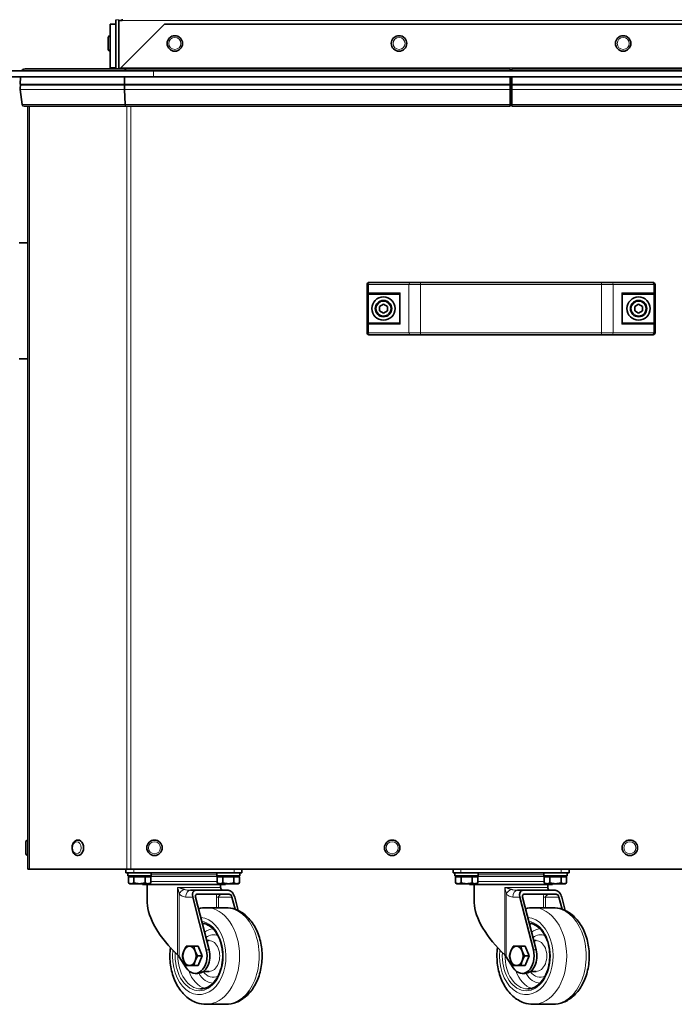
# Model space of a CAD drawing. Units: millimetres. Extents: x 222 to 6860, y -204 to 3582.
# Drawn here: x 4085 to 4424, y 1427 to 1937 of the extents above; entities that cross this region are included whole.
import ezdxf

# ---------------------------------------------------------------- set-up
doc = ezdxf.new("R2010")
doc.units = ezdxf.units.MM
doc.layers.add('Widoczne (ISO)', color=1, linetype='Continuous', lineweight=35)
doc.layers.add('Widoczne wąskie (ISO)', color=3, linetype='Continuous', lineweight=9)

msp = doc.modelspace()

# ---------------------------------------------------------------- linework, layer by layer
at = {"layer": 'Widoczne (ISO)'}
for p, q in [((4134.83, 1936.88), (4134.83, 1911.4)), ((4136.33, 1936.55), (4136.33, 1936.88)), ((4136.33, 1911.4), (4136.33, 1936.55)), ((4136.33, 1936.55), (4138.03, 1936.55)), ((4138.03, 1936.55), (4138.03, 1937.08)), ((4131.83, 1934.6), (4131.83, 1911.9)), ((4131.83, 1934.6), (4134.83, 1934.6)), ((4137.36, 1911.9), (4160.06, 1934.6)), ((4160.06, 1934.6), (4518.6, 1934.6)), ((4130.83, 1927.7), (4130.83, 1921.5)), ((4131.83, 1928.6), (4131.73, 1928.6)), ((4131.83, 1920.6), (4131.73, 1920.6)), ((4087.82, 1911.4), (4140.27, 1911.4)), ((4133, 1911.9), (4131.83, 1911.9)), ((4134.83, 1911.9), (4133, 1911.9)), ((4140.27, 1911.4), (4338.79, 1911.4)), ((4338.79, 1911.4), (4338.79, 1910.4)), ((4339.79, 1911.4), (4538.32, 1911.4)), ((4339.79, 1911.4), (4339.79, 1910.4)), ((4154.33, 1910.4), (4054.33, 1910.4)), ((4154.33, 1907.4), (4054.33, 1907.4)), ((4085.39, 1907.4), (4085.29, 1903.36)), ((4139.26, 1907.4), (4139.22, 1903.36)), ((4154.33, 1910.4), (4524.33, 1910.4)), ((4154.33, 1907.4), (4524.33, 1907.4)), ((4338.79, 1903.36), (4338.79, 1907.4)), ((4339.79, 1903.36), (4339.79, 1907.4)), ((4085.29, 1903.36), (4085.65, 1903.22)), ((4139.22, 1903.36), (4085.29, 1903.36)), ((4085.33, 1900.74), (4086.3, 1892.98)), ((4085.65, 1903.22), (4139.37, 1903.22)), ((4139.22, 1903.36), (4139.37, 1903.22)), ((4338.79, 1903.36), (4139.22, 1903.36)), ((4139.24, 1900.74), (4139.64, 1892.98)), ((4139.37, 1903.22), (4338.79, 1903.22)), ((4338.79, 1903.22), (4338.79, 1903.36)), ((4338.79, 1903.22), (4338.79, 1900.74)), ((4338.79, 1892.98), (4338.79, 1900.74)), ((4339.79, 1903.22), (4339.79, 1903.36)), ((4339.79, 1903.36), (4539.37, 1903.36)), ((4339.79, 1903.22), (4339.79, 1900.74)), ((4339.79, 1903.22), (4539.22, 1903.22)), ((4339.79, 1892.98), (4339.79, 1900.74)), ((4140.05, 1892.1), (4087.29, 1892.1)), ((4089.29, 1497.4), (4089.29, 1892.1)), ((4338.79, 1892.1), (4140.05, 1892.1)), ((4338.79, 1892.98), (4338.79, 1892.1)), ((4339.79, 1892.98), (4339.79, 1892.1)), ((4538.54, 1892.1), (4339.79, 1892.1)), ((4084.79, 1821.4), (4089.29, 1821.4)), ((4264.79, 1774.9), (4264.79, 1799.9)), ((4266.33, 1800.9), (4265.79, 1800.9)), ((4266.33, 1800.9), (4287.31, 1800.9)), ((4292.51, 1800.9), (4287.31, 1800.9)), ((4292.51, 1800.9), (4386.08, 1800.9)), ((4391.28, 1800.9), (4386.08, 1800.9)), ((4391.28, 1800.9), (4412.26, 1800.9)), ((4412.79, 1800.9), (4412.26, 1800.9)), ((4413.79, 1774.9), (4413.79, 1799.9)), ((4265.6, 1794.9), (4265.98, 1794.9)), ((4281.79, 1794.9), (4265.98, 1794.9)), ((4281.79, 1795.2), (4281.79, 1779.6)), ((4396.79, 1795.2), (4396.79, 1779.6)), ((4412.61, 1794.9), (4396.79, 1794.9)), ((4412.61, 1794.9), (4412.99, 1794.9)), ((4273.29, 1789.71), (4271.29, 1788.55)), ((4271.29, 1788.55), (4271.29, 1786.24)), ((4275.29, 1788.55), (4273.29, 1789.71)), ((4275.29, 1786.24), (4275.29, 1788.55)), ((4405.29, 1789.71), (4403.29, 1788.55)), ((4403.29, 1788.55), (4403.29, 1786.24)), ((4407.29, 1788.55), (4405.29, 1789.71)), ((4407.29, 1786.24), (4407.29, 1788.55)), ((4271.29, 1786.24), (4273.29, 1785.09)), ((4273.29, 1785.09), (4275.29, 1786.24)), ((4403.29, 1786.24), (4405.29, 1785.09)), ((4405.29, 1785.09), (4407.29, 1786.24)), ((4265.98, 1779.9), (4265.6, 1779.9)), ((4265.98, 1779.9), (4281.79, 1779.9)), ((4396.79, 1779.9), (4412.61, 1779.9)), ((4412.99, 1779.9), (4412.61, 1779.9)), ((4265.79, 1773.9), (4266.33, 1773.9)), ((4287.31, 1773.9), (4266.33, 1773.9)), ((4287.31, 1773.9), (4292.51, 1773.9)), ((4386.08, 1773.9), (4292.51, 1773.9)), ((4386.08, 1773.9), (4391.28, 1773.9)), ((4412.26, 1773.9), (4391.28, 1773.9)), ((4412.26, 1773.9), (4412.79, 1773.9)), ((4084.79, 1761.4), (4089.29, 1761.4)), ((4088.29, 1511.5), (4088.29, 1505.3)), ((4089.29, 1512.4), (4089.19, 1512.4)), ((4115.29, 1512.4), (4115.22, 1512.4)), ((4089.29, 1504.4), (4089.19, 1504.4)), ((4115.29, 1504.4), (4115.22, 1504.4)), ((4089.29, 1497.4), (4090.17, 1497.4)), ((4140.42, 1497.4), (4090.17, 1497.4)), ((4140.04, 1495.4), (4140.04, 1497.4)), ((4140.04, 1495.4), (4144.04, 1495.4)), ((4140.42, 1497.4), (4142.54, 1497.4)), ((4141.04, 1493.8), (4141.04, 1495.4)), ((4141.04, 1493.8), (4153.04, 1493.8)), ((4141.27, 1493.3), (4141.27, 1490.25)), ((4144.16, 1493.3), (4141.27, 1493.3)), ((4536.05, 1497.4), (4142.54, 1497.4)), ((4142.6, 1493.8), (4142.6, 1493.3)), ((4144.04, 1495.4), (4196.04, 1495.4)), ((4144.16, 1493.3), (4144.16, 1490.25)), ((4149.93, 1493.3), (4144.16, 1493.3)), ((4149.93, 1493.3), (4149.93, 1490.25)), ((4152.82, 1493.3), (4149.93, 1493.3)), ((4151.48, 1493.8), (4151.48, 1493.3)), ((4152.82, 1493.3), (4152.82, 1490.25)), ((4153.04, 1493.8), (4153.04, 1495.4)), ((4187.04, 1493.8), (4187.04, 1495.4)), ((4187.04, 1493.8), (4199.04, 1493.8)), ((4187.27, 1493.3), (4187.27, 1490.25)), ((4190.16, 1493.3), (4187.27, 1493.3)), ((4188.6, 1493.8), (4188.6, 1493.3)), ((4190.16, 1493.3), (4190.16, 1490.25)), ((4195.93, 1493.3), (4190.16, 1493.3)), ((4195.93, 1493.3), (4195.93, 1490.25)), ((4198.82, 1493.3), (4195.93, 1493.3)), ((4196.04, 1495.4), (4200.04, 1495.4)), ((4197.48, 1493.8), (4197.48, 1493.3)), ((4198.82, 1493.3), (4198.82, 1490.25)), ((4199.04, 1493.8), (4199.04, 1495.4)), ((4200.04, 1497.4), (4200.04, 1495.4)), ((4309.29, 1495.4), (4309.29, 1497.4)), ((4309.29, 1495.4), (4313.29, 1495.4)), ((4310.29, 1493.8), (4310.29, 1495.4)), ((4310.29, 1493.8), (4322.29, 1493.8)), ((4310.52, 1493.3), (4310.52, 1490.25)), ((4313.41, 1493.3), (4310.52, 1493.3)), ((4311.85, 1493.8), (4311.85, 1493.3)), ((4313.29, 1495.4), (4365.29, 1495.4)), ((4313.41, 1493.3), (4313.41, 1490.25)), ((4319.18, 1493.3), (4313.41, 1493.3)), ((4319.18, 1493.3), (4319.18, 1490.25)), ((4322.07, 1493.3), (4319.18, 1493.3)), ((4320.73, 1493.8), (4320.73, 1493.3)), ((4322.07, 1493.3), (4322.07, 1490.25)), ((4322.29, 1493.8), (4322.29, 1495.4)), ((4356.29, 1493.8), (4356.29, 1495.4)), ((4356.29, 1493.8), (4368.29, 1493.8)), ((4356.52, 1493.3), (4356.52, 1490.25)), ((4359.41, 1493.3), (4356.52, 1493.3)), ((4357.85, 1493.8), (4357.85, 1493.3)), ((4359.41, 1493.3), (4359.41, 1490.25)), ((4365.18, 1493.3), (4359.41, 1493.3)), ((4365.18, 1493.3), (4365.18, 1490.25)), ((4368.07, 1493.3), (4365.18, 1493.3)), ((4365.29, 1495.4), (4369.29, 1495.4)), ((4366.73, 1493.8), (4366.73, 1493.3)), ((4368.07, 1493.3), (4368.07, 1490.25)), ((4368.29, 1493.8), (4368.29, 1495.4)), ((4369.29, 1497.4), (4369.29, 1495.4)), ((4142.04, 1489.8), (4141.27, 1490.25)), ((4142.71, 1489.8), (4142.04, 1489.8)), ((4147.04, 1489.8), (4142.71, 1489.8)), ((4151.37, 1489.8), (4147.04, 1489.8)), ((4148.54, 1489.8), (4148.54, 1489.4)), ((4148.54, 1489.4), (4191.54, 1489.4)), ((4151.04, 1479.92), (4151.04, 1489.4)), ((4152.04, 1489.8), (4151.37, 1489.8)), ((4152.04, 1489.8), (4152.82, 1490.25)), ((4188.04, 1489.8), (4187.27, 1490.25)), ((4188.71, 1489.8), (4188.04, 1489.8)), ((4193.04, 1489.8), (4188.71, 1489.8)), ((4189.04, 1487.9), (4189.04, 1489.4)), ((4191.54, 1489.8), (4191.54, 1489.4)), ((4197.37, 1489.8), (4193.04, 1489.8)), ((4198.04, 1489.8), (4197.37, 1489.8)), ((4198.04, 1489.8), (4198.82, 1490.25)), ((4311.29, 1489.8), (4310.52, 1490.25)), ((4311.96, 1489.8), (4311.29, 1489.8)), ((4316.29, 1489.8), (4311.96, 1489.8)), ((4320.62, 1489.8), (4316.29, 1489.8)), ((4317.79, 1489.8), (4317.79, 1489.4)), ((4317.79, 1489.4), (4360.79, 1489.4)), ((4320.29, 1479.92), (4320.29, 1489.4)), ((4321.29, 1489.8), (4320.62, 1489.8)), ((4321.29, 1489.8), (4322.07, 1490.25)), ((4357.29, 1489.8), (4356.52, 1490.25)), ((4357.96, 1489.8), (4357.29, 1489.8)), ((4362.29, 1489.8), (4357.96, 1489.8)), ((4358.29, 1487.9), (4358.29, 1489.4)), ((4360.79, 1489.8), (4360.79, 1489.4)), ((4366.62, 1489.8), (4362.29, 1489.8)), ((4367.29, 1489.8), (4366.62, 1489.8)), ((4367.29, 1489.8), (4368.07, 1490.25)), ((4173.45, 1486.4), (4176.24, 1486.4)), ((4181.61, 1455.53), (4174.6, 1482.9)), ((4176.05, 1482.9), (4183.05, 1455.53)), ((4176.24, 1486.4), (4192.87, 1486.4)), ((4176.75, 1484.4), (4193.38, 1484.4)), ((4196.46, 1476.6), (4194.85, 1482.9)), ((4196.29, 1482.9), (4198.07, 1475.95)), ((4342.7, 1486.4), (4345.49, 1486.4)), ((4350.86, 1455.53), (4343.85, 1482.9)), ((4345.3, 1482.9), (4352.3, 1455.53)), ((4345.49, 1486.4), (4362.12, 1486.4)), ((4346, 1484.4), (4362.63, 1484.4)), ((4365.71, 1476.6), (4364.1, 1482.9)), ((4365.54, 1482.9), (4367.32, 1475.95)), ((4181.56, 1477.4), (4191.69, 1477.4)), ((4350.81, 1477.4), (4360.94, 1477.4)), ((4177.41, 1457.4), (4175.2, 1457.4)), ((4179.41, 1452.4), (4177.41, 1457.4)), ((4181.81, 1460.4), (4183.01, 1460.4)), ((4346.66, 1457.4), (4344.45, 1457.4)), ((4348.66, 1452.4), (4346.66, 1457.4)), ((4351.06, 1460.4), (4352.26, 1460.4)), ((4167.6, 1452.05), (4171.17, 1446.35)), ((4179.41, 1452.4), (4177.2, 1452.4)), ((4177.41, 1447.4), (4179.41, 1452.4)), ((4336.85, 1452.05), (4340.42, 1446.35)), ((4348.66, 1452.4), (4346.45, 1452.4)), ((4346.66, 1447.4), (4348.66, 1452.4)), ((4177.41, 1447.4), (4175.2, 1447.4)), ((4346.66, 1447.4), (4344.45, 1447.4)), ((4175.78, 1443.4), (4177.22, 1443.4)), ((4180.07, 1444.4), (4183.01, 1444.4)), ((4345.03, 1443.4), (4346.47, 1443.4)), ((4349.32, 1444.4), (4352.26, 1444.4)), ((4181.56, 1427.4), (4191.69, 1427.4)), ((4350.81, 1427.4), (4360.94, 1427.4))]:
    msp.add_line(p, q, dxfattribs=at)
for centre, radius in [((4165.33, 1924.6), 4), ((4281.33, 1924.6), 4), ((4397.33, 1924.6), 4), ((4273.29, 1787.4), 6), ((4405.29, 1787.4), 6), ((4273.29, 1787.4), 4.25), ((4405.29, 1787.4), 4.25), ((4154.79, 1508.4), 4), ((4277.79, 1508.4), 4), ((4400.79, 1508.4), 4)]:
    msp.add_circle(centre, radius, dxfattribs=at)
for centre, radius, start, end in [((4131.73, 1927.7), 0.9, 90, 180), ((4131.73, 1921.5), 0.9, 180, 270), ((4087.82, 1909), 2.4, 90, 144.3147), ((4090.29, 1901.36), 5, 158.1986, 187.1113), ((4087.29, 1893.1), 1, 187.1113, 270), ((4265.79, 1799.9), 1, 90, 180), ((4412.79, 1799.9), 1, 0, 90), ((4265.79, 1774.9), 1, 180, 270), ((4412.79, 1774.9), 1, 270, 0), ((4089.19, 1511.5), 0.9, 90, 180), ((4089.19, 1505.3), 0.9, 180, 270), ((4190.54, 1487.9), 1.5, 180, 207.4935), ((4359.79, 1487.9), 1.5, 180, 207.4935)]:
    msp.add_arc(centre, radius, start, end, dxfattribs=at)
for centre, major_axis, ratio, start_param, end_param in [((4140.27, 1909), (0, -2.4), 0.414214, 3.141593, 4.089562), ((4141.29, 1901.36), (0, -5), 0.414214, 4.331883, 4.836504), ((4140.05, 1893.1), (0, 1), 0.414214, 1.694912, 3.141593), ((4282.39, 1795.5), (-0.52, -0.52), 0.57735, 5.235988, 5.759587), ((4396.19, 1795.5), (0.52, -0.52), 0.57735, 0.523599, 1.047198), ((4282.39, 1779.3), (-0.52, 0.52), 0.57735, 0.523599, 1.047198), ((4396.19, 1779.3), (0.52, 0.52), 0.57735, 5.235988, 5.759587), ((4115.29, 1508.4), (0, -4), 0.707107, 0, 3.141593), ((4177.13, 1482.9), (-1.6, 3.34), 0.644063, 5.983915, 7.554711), ((4177.13, 1482.9), (-0.69, 1.43), 0.644063, 5.983915, 7.554711), ((4193.76, 1482.9), (-1.6, 3.34), 0.644063, 4.413118, 5.983915), ((4193.76, 1482.9), (-0.69, 1.43), 0.644063, 4.413118, 5.983915), ((4346.38, 1482.9), (-1.6, 3.34), 0.644063, 5.983915, 7.554711), ((4346.38, 1482.9), (-0.69, 1.43), 0.644063, 5.983915, 7.554711), ((4363.01, 1482.9), (-1.6, 3.34), 0.644063, 4.413118, 5.983915), ((4363.01, 1482.9), (-0.69, 1.43), 0.644063, 4.413118, 5.983915), ((4170.04, 1465.46), (-17.07, 19.65), 0.42472, 0.454679, 1.852612), ((4339.29, 1465.46), (-17.07, 19.65), 0.42472, 0.454679, 1.852612), ((4172.89, 1452.4), (0, 5), 0.690808, 0, 1.047198), ((4172.89, 1452.4), (0, 5), 0.690808, 5.235988, 6.283185), ((4342.14, 1452.4), (0, 5), 0.690808, 0, 1.047198), ((4342.14, 1452.4), (0, 5), 0.690808, 5.235988, 6.283185), ((4166.52, 1452.05), (-1.35, 1.55), 0.42472, 4.358879, 4.994205), ((4172.89, 1452.4), (0, 5), 0.690808, 1.047198, 2.094395), ((4175.78, 1452.4), (0, -9), 0.690808, 5.449216, 8.208826), ((4172.89, 1452.4), (0, -5), 0.690808, 1.047198, 2.094395), ((4177.22, 1452.4), (0, -9), 0.690808, 0, 1.92564), ((4335.77, 1452.05), (-1.35, 1.55), 0.42472, 4.358879, 4.994205), ((4342.14, 1452.4), (0, 5), 0.690808, 1.047198, 2.094395), ((4345.03, 1452.4), (0, -9), 0.690808, 5.449216, 8.208826), ((4342.14, 1452.4), (0, -5), 0.690808, 1.047198, 2.094395), ((4346.47, 1452.4), (0, -9), 0.690808, 0, 1.92564), ((4172.89, 1452.4), (0, -5), 0.690808, 5.235988, 6.283185), ((4172.89, 1452.4), (0, -5), 0.690808, 0, 1.047198), ((4342.14, 1452.4), (0, -5), 0.690808, 5.235988, 6.283185), ((4342.14, 1452.4), (0, -5), 0.690808, 0, 1.047198)]:
    msp.add_ellipse(centre, major_axis=major_axis, ratio=ratio, start_param=start_param, end_param=end_param, dxfattribs=at)
for points in [[(4131.83, 1911.9), (4131.83, 1911.73), (4131.8, 1911.56), (4131.74, 1911.4)], [(4134.8, 1911.4), (4134.82, 1911.57), (4134.83, 1911.73), (4134.83, 1911.9)], [(4265.6, 1794.9), (4265.56, 1794.9), (4265.51, 1794.91), (4265.46, 1794.92)], [(4413.13, 1794.92), (4413.08, 1794.91), (4413.03, 1794.9), (4412.99, 1794.9)], [(4265.46, 1779.88), (4265.51, 1779.89), (4265.56, 1779.9), (4265.6, 1779.9)], [(4412.99, 1779.9), (4413.03, 1779.9), (4413.08, 1779.89), (4413.13, 1779.88)], [(4181.56, 1477.4), (4180.22, 1477.4), (4178.89, 1477.21), (4177.6, 1476.85)], [(4350.81, 1477.4), (4349.47, 1477.4), (4348.14, 1477.21), (4346.85, 1476.85)]]:
    msp.add_open_spline(points, degree=3, dxfattribs=at)
for points, knots in [([(4136.45, 1911.4), (4136.49, 1911.42), (4136.53, 1911.44), (4136.83, 1911.61), (4137.09, 1911.75), (4137.36, 1911.9)], [0.3792238, 0.3792238, 0.3792238, 0.3792238, 0.3931262, 0.3931262, 0.4835856, 0.4835856, 0.4835856, 0.4835856]), ([(4265.46, 1794.92), (4265.4, 1794.93), (4265.34, 1794.95), (4265.21, 1795.02), (4265.15, 1795.06), (4265.03, 1795.17), (4264.98, 1795.23), (4264.91, 1795.36), (4264.88, 1795.43), (4264.87, 1795.5), (4264.87, 1795.5), (4264.87, 1795.5)], [-0.1033695, -0.1033695, -0.1033695, -0.1033695, -0.0840213, -0.0840213, -0.0587826, -0.0587826, -0.0302154, -0.0302154, 0, 0, 0.0005022, 0.0005022, 0.0005022, 0.0005022]), ([(4413.13, 1794.92), (4413.19, 1794.93), (4413.25, 1794.95), (4413.38, 1795.02), (4413.44, 1795.06), (4413.56, 1795.17), (4413.61, 1795.23), (4413.68, 1795.36), (4413.71, 1795.43), (4413.72, 1795.5), (4413.72, 1795.5), (4413.72, 1795.5)], [0, 0, 0, 0, 0.0191537, 0.0191537, 0.0441386, 0.0441386, 0.0724185, 0.0724185, 0.1023301, 0.1023301, 0.1028273, 0.1028273, 0.1028273, 0.1028273]), ([(4264.87, 1779.3), (4264.87, 1779.3), (4264.87, 1779.3), (4264.88, 1779.37), (4264.91, 1779.44), (4264.98, 1779.57), (4265.03, 1779.63), (4265.15, 1779.74), (4265.21, 1779.78), (4265.34, 1779.85), (4265.4, 1779.87), (4265.46, 1779.88)], [-0.1028273, -0.1028273, -0.1028273, -0.1028273, -0.1023301, -0.1023301, -0.0724185, -0.0724185, -0.0441386, -0.0441386, -0.0191537, -0.0191537, 0, 0, 0, 0]), ([(4413.72, 1779.3), (4413.72, 1779.3), (4413.72, 1779.3), (4413.71, 1779.37), (4413.68, 1779.44), (4413.61, 1779.57), (4413.56, 1779.63), (4413.44, 1779.74), (4413.38, 1779.78), (4413.25, 1779.85), (4413.19, 1779.87), (4413.13, 1779.88)], [-0.0005022, -0.0005022, -0.0005022, -0.0005022, 0, 0, 0.0302154, 0.0302154, 0.0587826, 0.0587826, 0.0840213, 0.0840213, 0.1033695, 0.1033695, 0.1033695, 0.1033695]), ([(4115.22, 1504.4), (4114.91, 1504.4), (4114.61, 1504.46), (4114.02, 1504.69), (4113.74, 1504.86), (4113.21, 1505.32), (4112.98, 1505.6), (4112.58, 1506.27), (4112.42, 1506.65), (4112.2, 1507.47), (4112.14, 1507.9), (4112.13, 1508.77), (4112.17, 1509.2), (4112.38, 1510.03), (4112.53, 1510.43), (4112.94, 1511.14), (4113.19, 1511.46), (4113.76, 1511.96), (4114.08, 1512.15), (4114.68, 1512.35), (4114.95, 1512.4), (4115.22, 1512.4)], [0, 0, 0, 0, 0.267755, 0.267755, 0.549987, 0.549987, 0.864861, 0.864861, 1.205195, 1.205195, 1.55297, 1.55297, 1.901252, 1.901252, 2.249202, 2.249202, 2.590744, 2.590744, 2.905715, 2.905715, 3.141593, 3.141593, 3.141593, 3.141593]), ([(4189.45, 1486.84), (4189.44, 1486.86), (4189.42, 1486.88), (4189.39, 1486.93), (4189.37, 1486.95), (4189.34, 1487), (4189.32, 1487.02), (4189.29, 1487.07), (4189.27, 1487.1), (4189.24, 1487.15), (4189.23, 1487.18), (4189.21, 1487.21)], [-0.4561685, -0.4561685, -0.4561685, -0.4561685, -0.4270234, -0.4270234, -0.3978783, -0.3978783, -0.3687332, -0.3687332, -0.3395881, -0.3395881, -0.310443, -0.310443, -0.310443, -0.310443]), ([(4189.45, 1486.84), (4189.52, 1486.77), (4189.58, 1486.7), (4189.72, 1486.58), (4189.78, 1486.54), (4189.89, 1486.47), (4189.94, 1486.44), (4190.02, 1486.41), (4190.04, 1486.41), (4190.08, 1486.4), (4190.08, 1486.4), (4190.08, 1486.4)], [0, 0, 0, 0, 0.1034379, 0.1034379, 0.2068758, 0.2068758, 0.3103137, 0.3103137, 0.4137516, 0.4137516, 0.5081494, 0.5081494, 0.5081494, 0.5081494]), ([(4358.7, 1486.84), (4358.69, 1486.86), (4358.67, 1486.88), (4358.64, 1486.93), (4358.62, 1486.95), (4358.59, 1487), (4358.57, 1487.02), (4358.54, 1487.07), (4358.52, 1487.1), (4358.49, 1487.15), (4358.48, 1487.18), (4358.46, 1487.21)], [-0.4561685, -0.4561685, -0.4561685, -0.4561685, -0.4270234, -0.4270234, -0.3978783, -0.3978783, -0.3687332, -0.3687332, -0.3395881, -0.3395881, -0.310443, -0.310443, -0.310443, -0.310443]), ([(4358.7, 1486.84), (4358.77, 1486.77), (4358.83, 1486.7), (4358.97, 1486.58), (4359.03, 1486.54), (4359.14, 1486.47), (4359.19, 1486.44), (4359.27, 1486.41), (4359.29, 1486.41), (4359.33, 1486.4), (4359.33, 1486.4), (4359.33, 1486.4)], [0, 0, 0, 0, 0.1034379, 0.1034379, 0.2068758, 0.2068758, 0.3103137, 0.3103137, 0.4137516, 0.4137516, 0.5081494, 0.5081494, 0.5081494, 0.5081494]), ([(4191.69, 1427.4), (4193.57, 1427.4), (4195.45, 1427.77), (4199.04, 1429.2), (4200.75, 1430.29), (4203.94, 1433.13), (4205.37, 1434.94), (4207.82, 1439.12), (4208.78, 1441.53), (4210.12, 1446.62), (4210.47, 1449.32), (4210.53, 1454.72), (4210.24, 1457.43), (4209.01, 1462.61), (4208.08, 1465.08), (4205.62, 1469.53), (4204.1, 1471.51), (4200.62, 1474.63), (4198.68, 1475.82), (4195.01, 1477.11), (4193.35, 1477.4), (4191.69, 1477.4)], [6.283185, 6.283185, 6.283185, 6.283185, 6.551364, 6.551364, 6.834935, 6.834935, 7.151857, 7.151857, 7.492159, 7.492159, 7.837811, 7.837811, 8.183408, 8.183408, 8.529117, 8.529117, 8.870379, 8.870379, 9.18759, 9.18759, 9.424778, 9.424778, 9.424778, 9.424778]), ([(4360.94, 1427.4), (4362.82, 1427.4), (4364.7, 1427.77), (4368.29, 1429.2), (4370, 1430.29), (4373.19, 1433.13), (4374.62, 1434.94), (4377.07, 1439.12), (4378.03, 1441.53), (4379.37, 1446.62), (4379.72, 1449.32), (4379.78, 1454.72), (4379.49, 1457.43), (4378.26, 1462.61), (4377.33, 1465.08), (4374.87, 1469.53), (4373.35, 1471.51), (4369.87, 1474.63), (4367.93, 1475.82), (4364.26, 1477.11), (4362.6, 1477.4), (4360.94, 1477.4)], [6.283185, 6.283185, 6.283185, 6.283185, 6.551364, 6.551364, 6.834935, 6.834935, 7.151857, 7.151857, 7.492159, 7.492159, 7.837811, 7.837811, 8.183408, 8.183408, 8.529117, 8.529117, 8.870379, 8.870379, 9.18759, 9.18759, 9.424778, 9.424778, 9.424778, 9.424778]), ([(4178.67, 1435.4), (4179.93, 1435.4), (4181.18, 1435.71), (4183.55, 1436.93), (4184.65, 1437.82), (4186.6, 1440.05), (4187.45, 1441.39), (4188.81, 1444.38), (4189.34, 1446.03), (4190, 1449.5), (4190.15, 1451.32), (4190.04, 1454.93), (4189.79, 1456.73), (4188.93, 1460.1), (4188.31, 1461.68), (4186.79, 1464.48), (4185.88, 1465.68), (4183.87, 1467.63), (4182.76, 1468.36), (4180.93, 1469.09), (4180.23, 1469.27), (4179.52, 1469.35)], [6.283185, 6.283185, 6.283185, 6.283185, 6.625874, 6.625874, 6.953999, 6.953999, 7.269758, 7.269758, 7.582879, 7.582879, 7.896111, 7.896111, 8.209506, 8.209506, 8.522649, 8.522649, 8.836005, 8.836005, 9.153652, 9.153652, 9.347831, 9.347831, 9.347831, 9.347831]), ([(4347.92, 1435.4), (4349.18, 1435.4), (4350.43, 1435.71), (4352.8, 1436.93), (4353.9, 1437.82), (4355.85, 1440.05), (4356.7, 1441.39), (4358.06, 1444.38), (4358.59, 1446.03), (4359.25, 1449.5), (4359.4, 1451.32), (4359.29, 1454.93), (4359.04, 1456.73), (4358.18, 1460.1), (4357.56, 1461.68), (4356.04, 1464.48), (4355.13, 1465.68), (4353.12, 1467.63), (4352.01, 1468.36), (4350.18, 1469.09), (4349.48, 1469.27), (4348.77, 1469.35)], [6.283185, 6.283185, 6.283185, 6.283185, 6.625874, 6.625874, 6.953999, 6.953999, 7.269758, 7.269758, 7.582879, 7.582879, 7.896111, 7.896111, 8.209506, 8.209506, 8.522649, 8.522649, 8.836005, 8.836005, 9.153652, 9.153652, 9.347831, 9.347831, 9.347831, 9.347831]), ([(4163.03, 1456.73), (4162.86, 1455.43), (4162.76, 1454.1), (4162.72, 1450.08), (4163.01, 1447.37), (4164.24, 1442.19), (4165.17, 1439.72), (4167.62, 1435.27), (4169.15, 1433.29), (4172.63, 1430.17), (4174.56, 1428.98), (4178.24, 1427.69), (4179.9, 1427.4), (4181.56, 1427.4)], [4.526841, 4.526841, 4.526841, 4.526841, 4.696219, 4.696219, 5.041816, 5.041816, 5.387524, 5.387524, 5.728786, 5.728786, 6.045998, 6.045998, 6.283185, 6.283185, 6.283185, 6.283185]), ([(4332.28, 1456.73), (4332.11, 1455.43), (4332.01, 1454.1), (4331.97, 1450.08), (4332.26, 1447.37), (4333.49, 1442.19), (4334.42, 1439.72), (4336.87, 1435.27), (4338.4, 1433.29), (4341.88, 1430.17), (4343.81, 1428.98), (4347.49, 1427.69), (4349.15, 1427.4), (4350.81, 1427.4)], [4.526841, 4.526841, 4.526841, 4.526841, 4.696219, 4.696219, 5.041816, 5.041816, 5.387524, 5.387524, 5.728786, 5.728786, 6.045998, 6.045998, 6.283185, 6.283185, 6.283185, 6.283185])]:
    msp.add_open_spline(points, degree=3, knots=knots, dxfattribs=at)
for points in [[(4142.71, 1489.8), (4142.04, 1489.8), (4141.27, 1490.25)], [(4144.16, 1490.25), (4143.38, 1489.8), (4142.71, 1489.8)], [(4147.04, 1489.8), (4145.7, 1489.8), (4144.16, 1490.25)], [(4149.93, 1490.25), (4148.38, 1489.8), (4147.04, 1489.8)], [(4151.37, 1489.8), (4150.7, 1489.8), (4149.93, 1490.25)], [(4152.82, 1490.25), (4152.04, 1489.8), (4151.37, 1489.8)], [(4188.71, 1489.8), (4188.04, 1489.8), (4187.27, 1490.25)], [(4190.16, 1490.25), (4189.38, 1489.8), (4188.71, 1489.8)], [(4193.04, 1489.8), (4191.7, 1489.8), (4190.16, 1490.25)], [(4195.93, 1490.25), (4194.38, 1489.8), (4193.04, 1489.8)], [(4197.37, 1489.8), (4196.7, 1489.8), (4195.93, 1490.25)], [(4198.82, 1490.25), (4198.04, 1489.8), (4197.37, 1489.8)], [(4311.96, 1489.8), (4311.29, 1489.8), (4310.52, 1490.25)], [(4313.41, 1490.25), (4312.63, 1489.8), (4311.96, 1489.8)], [(4316.29, 1489.8), (4314.95, 1489.8), (4313.41, 1490.25)], [(4319.18, 1490.25), (4317.63, 1489.8), (4316.29, 1489.8)], [(4320.62, 1489.8), (4319.95, 1489.8), (4319.18, 1490.25)], [(4322.07, 1490.25), (4321.29, 1489.8), (4320.62, 1489.8)], [(4357.96, 1489.8), (4357.29, 1489.8), (4356.52, 1490.25)], [(4359.41, 1490.25), (4358.63, 1489.8), (4357.96, 1489.8)], [(4362.29, 1489.8), (4360.95, 1489.8), (4359.41, 1490.25)], [(4365.18, 1490.25), (4363.63, 1489.8), (4362.29, 1489.8)], [(4366.62, 1489.8), (4365.95, 1489.8), (4365.18, 1490.25)], [(4368.07, 1490.25), (4367.29, 1489.8), (4366.62, 1489.8)], [(4171.22, 1457.4), (4170.36, 1456.06), (4169.9, 1454.9)], [(4172.89, 1457.4), (4171.96, 1457.4), (4171.22, 1457.4)], [(4175.2, 1457.4), (4173.81, 1457.4), (4172.89, 1457.4)], [(4175.88, 1454.9), (4175.41, 1456.06), (4175.2, 1457.4)], [(4340.47, 1457.4), (4339.61, 1456.06), (4339.15, 1454.9)], [(4342.14, 1457.4), (4341.21, 1457.4), (4340.47, 1457.4)], [(4344.45, 1457.4), (4343.06, 1457.4), (4342.14, 1457.4)], [(4345.13, 1454.9), (4344.66, 1456.06), (4344.45, 1457.4)], [(4169.9, 1454.9), (4169.43, 1453.74), (4169.22, 1452.4)], [(4169.22, 1452.4), (4169.43, 1451.06), (4169.9, 1449.9)], [(4177.2, 1452.4), (4176.34, 1453.74), (4175.88, 1454.9)], [(4175.88, 1449.9), (4176.34, 1451.06), (4177.2, 1452.4)], [(4339.15, 1454.9), (4338.68, 1453.74), (4338.47, 1452.4)], [(4338.47, 1452.4), (4338.68, 1451.06), (4339.15, 1449.9)], [(4346.45, 1452.4), (4345.59, 1453.74), (4345.13, 1454.9)], [(4345.13, 1449.9), (4345.59, 1451.06), (4346.45, 1452.4)], [(4169.9, 1449.9), (4170.36, 1448.74), (4171.22, 1447.4)], [(4171.22, 1447.4), (4171.96, 1447.4), (4172.89, 1447.4)], [(4172.89, 1447.4), (4173.81, 1447.4), (4175.2, 1447.4)], [(4175.2, 1447.4), (4175.41, 1448.74), (4175.88, 1449.9)], [(4339.15, 1449.9), (4339.61, 1448.74), (4340.47, 1447.4)], [(4340.47, 1447.4), (4341.21, 1447.4), (4342.14, 1447.4)], [(4342.14, 1447.4), (4343.06, 1447.4), (4344.45, 1447.4)], [(4344.45, 1447.4), (4344.66, 1448.74), (4345.13, 1449.9)]]:
    msp.add_rational_spline(points, [1, 1.0379548493, 1], degree=2, dxfattribs=at)
at = {"layer": 'Widoczne wąskie (ISO)'}
for p, q in [((4134.83, 1936.88), (4136.33, 1936.88)), ((4138.03, 1936.55), (4540.63, 1936.55)), ((4131.73, 1920.6), (4131.73, 1928.6)), ((4541.3, 1911.9), (4137.36, 1911.9)), ((4154.33, 1907.4), (4154.33, 1910.4)), ((4085.33, 1900.74), (4139.24, 1900.74)), ((4139.24, 1900.74), (4338.79, 1900.74)), ((4339.79, 1900.74), (4539.35, 1900.74)), ((4086.3, 1892.98), (4139.64, 1892.98)), ((4090.17, 1497.4), (4090.17, 1892.1)), ((4139.64, 1892.98), (4338.79, 1892.98)), ((4140.42, 1497.4), (4140.42, 1892.1)), ((4142.54, 1497.4), (4142.54, 1892.1)), ((4339.79, 1892.98), (4538.95, 1892.98)), ((4264.79, 1799.9), (4265.46, 1799.9)), ((4286.45, 1799.9), (4265.46, 1799.9)), ((4265.46, 1795.5), (4265.46, 1799.9)), ((4286.45, 1799.9), (4292.51, 1799.9)), ((4286.45, 1774.9), (4286.45, 1799.9)), ((4292.51, 1799.9), (4292.51, 1800.9)), ((4386.08, 1799.9), (4292.51, 1799.9)), ((4292.51, 1774.9), (4292.51, 1799.9)), ((4386.08, 1799.9), (4386.08, 1800.9)), ((4386.08, 1799.9), (4392.14, 1799.9)), ((4386.08, 1774.9), (4386.08, 1799.9)), ((4392.14, 1774.9), (4392.14, 1799.9)), ((4413.12, 1799.9), (4392.14, 1799.9)), ((4413.12, 1799.9), (4413.79, 1799.9)), ((4413.12, 1795.5), (4413.12, 1799.9)), ((4265.46, 1795.5), (4264.87, 1795.5)), ((4264.87, 1779.3), (4264.87, 1795.5)), ((4265.46, 1795.5), (4281.88, 1795.5)), ((4265.46, 1779.88), (4265.46, 1794.92)), ((4281.88, 1795.5), (4281.88, 1779.3)), ((4396.71, 1795.5), (4413.12, 1795.5)), ((4396.71, 1779.3), (4396.71, 1795.5)), ((4413.72, 1795.5), (4413.12, 1795.5)), ((4413.13, 1779.88), (4413.13, 1794.92)), ((4413.72, 1795.5), (4413.72, 1779.3)), ((4264.87, 1779.3), (4265.46, 1779.3)), ((4281.88, 1779.3), (4265.46, 1779.3)), ((4265.46, 1774.9), (4265.46, 1779.3)), ((4413.12, 1779.3), (4396.71, 1779.3)), ((4413.12, 1779.3), (4413.72, 1779.3)), ((4413.12, 1774.9), (4413.12, 1779.3)), ((4265.46, 1774.9), (4264.79, 1774.9)), ((4265.46, 1774.9), (4286.45, 1774.9)), ((4292.51, 1774.9), (4286.45, 1774.9)), ((4292.51, 1774.9), (4386.08, 1774.9)), ((4292.51, 1773.9), (4292.51, 1774.9)), ((4392.14, 1774.9), (4386.08, 1774.9)), ((4386.08, 1773.9), (4386.08, 1774.9)), ((4392.14, 1774.9), (4413.12, 1774.9)), ((4413.79, 1774.9), (4413.12, 1774.9)), ((4089.19, 1504.4), (4089.19, 1512.4)), ((4144.04, 1497.4), (4144.04, 1495.4)), ((4188.6, 1493.53), (4151.48, 1493.53)), ((4187.04, 1494.4), (4153.04, 1494.4)), ((4196.04, 1495.4), (4196.04, 1497.4)), ((4313.29, 1497.4), (4313.29, 1495.4)), ((4357.85, 1493.53), (4320.73, 1493.53)), ((4356.29, 1494.4), (4322.29, 1494.4)), ((4365.29, 1495.4), (4365.29, 1497.4)), ((4152.82, 1490.94), (4187.27, 1490.94)), ((4166.78, 1453.03), (4166.78, 1487.9)), ((4189.04, 1487.9), (4166.78, 1487.9)), ((4322.07, 1490.94), (4356.52, 1490.94)), ((4336.03, 1453.03), (4336.03, 1487.9)), ((4358.29, 1487.9), (4336.03, 1487.9)), ((4167.6, 1484.6), (4167.6, 1452.05)), ((4174.6, 1482.9), (4170.92, 1482.9)), ((4186.91, 1477.4), (4186.91, 1482.9)), ((4187.85, 1482.9), (4186.91, 1482.9)), ((4187.85, 1482.9), (4187.85, 1477.4)), ((4194.85, 1482.9), (4187.85, 1482.9)), ((4336.85, 1484.6), (4336.85, 1452.05)), ((4343.85, 1482.9), (4340.17, 1482.9)), ((4356.16, 1477.4), (4356.16, 1482.9)), ((4357.1, 1482.9), (4356.16, 1482.9)), ((4357.1, 1482.9), (4357.1, 1477.4)), ((4364.1, 1482.9), (4357.1, 1482.9)), ((4183.05, 1455.53), (4181.61, 1455.53)), ((4352.3, 1455.53), (4350.86, 1455.53))]:
    msp.add_line(p, q, dxfattribs=at)
for centre, radius in [((4165.33, 1924.6), 3.1), ((4281.33, 1924.6), 3.1), ((4397.33, 1924.6), 3.1), ((4273.29, 1787.4), 3.75), ((4405.29, 1787.4), 3.75), ((4154.79, 1508.4), 3.1), ((4277.79, 1508.4), 3.1), ((4400.79, 1508.4), 3.1)]:
    msp.add_circle(centre, radius, dxfattribs=at)
for centre, major_axis, ratio, start_param, end_param in [((4266.33, 1799.9), (0, 1), 0.866025, 0, 1.570796), ((4287.31, 1799.9), (0, 1), 0.866025, 0, 1.570796), ((4391.28, 1799.9), (0, 1), 0.866025, 4.712389, 6.283185), ((4412.26, 1799.9), (0, 1), 0.866025, 4.712389, 6.283185), ((4265.98, 1795.5), (0, -0.6), 0.866025, 4.712389, 6.283185), ((4412.61, 1795.5), (0, -0.6), 0.866025, 0, 1.570796), ((4265.98, 1779.3), (0, 0.6), 0.866025, 0, 1.570796), ((4412.61, 1779.3), (0, 0.6), 0.866025, 4.712389, 6.283185), ((4266.33, 1774.9), (0, -1), 0.866025, 4.712389, 6.283185), ((4287.31, 1774.9), (0, -1), 0.866025, 4.712389, 6.283185), ((4391.28, 1774.9), (0, -1), 0.866025, 0, 1.570796), ((4412.26, 1774.9), (0, -1), 0.866025, 0, 1.570796), ((4115.22, 1508.4), (0, 4), 0.707107, 3.141593, 6.283185), ((4170.13, 1484.6), (-2.69, -2.24), 0.556715, 4.273168, 5.301212), ((4173.45, 1482.9), (0, 3.5), 0.723038, 0, 1.570796), ((4186.76, 1484.6), (2.69, 2.24), 0.556715, 0, 0.046071), ((4339.38, 1484.6), (-2.69, -2.24), 0.556715, 4.273168, 5.301212), ((4342.7, 1482.9), (0, 3.5), 0.723038, 0, 1.570796), ((4356.01, 1484.6), (2.69, 2.24), 0.556715, 0, 0.046071), ((4181.56, 1452.4), (0, 25), 0.690808, 3.141593, 6.283185), ((4191.69, 1452.4), (0, -25), 0.690808, 0, 3.141593), ((4350.81, 1452.4), (0, 25), 0.690808, 3.141593, 6.283185), ((4360.94, 1452.4), (0, -25), 0.690808, 0, 3.141593), ((4177.95, 1452.4), (0, -20), 0.690808, 4.561272, 9.367093), ((4177.95, 1452.4), (0, 18), 0.690808, 1.473528, 6.176325), ((4183.01, 1452.4), (0, 17), 0.690808, 0.188866, 0.287239), ((4347.2, 1452.4), (0, -20), 0.690808, 4.561272, 9.367093), ((4347.2, 1452.4), (0, 18), 0.690808, 1.473528, 6.176325), ((4352.26, 1452.4), (0, 17), 0.690808, 0.188866, 0.287239), ((4185.18, 1452.4), (0, 14), 0.690808, 0.004677, 0.48348), ((4185.18, 1452.4), (0, 11), 0.690808, 5.942707, 6.80203), ((4354.43, 1452.4), (0, 14), 0.690808, 0.004677, 0.48348), ((4354.43, 1452.4), (0, 11), 0.690808, 5.942707, 6.80203), ((4183.01, 1452.4), (0, -8), 0.690808, 0, 3.141593), ((4352.26, 1452.4), (0, -8), 0.690808, 0, 3.141593), ((4178.67, 1452.4), (0, -17), 0.690808, 4.683891, 6.283185), ((4177.95, 1452.4), (0, -8), 0.690808, 1.252351, 1.889242), ((4347.92, 1452.4), (0, -17), 0.690808, 4.683891, 6.283185), ((4347.2, 1452.4), (0, -8), 0.690808, 1.252351, 1.889242), ((4183.01, 1452.4), (0, -17), 0.690808, 5.180693, 6.094319), ((4185.18, 1452.4), (0, -14), 0.690808, 5.407599, 6.278508), ((4185.18, 1452.4), (0, -11), 0.690808, 5.533718, 6.623664), ((4352.26, 1452.4), (0, -17), 0.690808, 5.180693, 6.094319), ((4354.43, 1452.4), (0, -14), 0.690808, 5.407599, 6.278508), ((4354.43, 1452.4), (0, -11), 0.690808, 5.533718, 6.623664)]:
    msp.add_ellipse(centre, major_axis=major_axis, ratio=ratio, start_param=start_param, end_param=end_param, dxfattribs=at)
msp.add_ellipse((4114.59, 1508.4), major_axis=(0, -3.1), ratio=0.707107, dxfattribs=at)
for points, knots in [([(4167.6, 1484.6), (4167.56, 1484.78), (4167.52, 1484.96), (4167.43, 1485.31), (4167.38, 1485.48), (4167.31, 1485.76), (4167.29, 1485.87), (4167.24, 1486.05), (4167.23, 1486.12), (4167.17, 1486.33), (4167.14, 1486.47), (4167.05, 1486.84), (4166.99, 1487.07), (4166.88, 1487.5), (4166.83, 1487.7), (4166.78, 1487.9)], [0, 0, 0, 0, 0.0811583, 0.0811583, 0.1543151, 0.1543151, 0.2000381, 0.2000381, 0.2286149, 0.2286149, 0.2857687, 0.2857687, 0.3772146, 0.3772146, 0.4572298, 0.4572298, 0.4572298, 0.4572298]), ([(4166.78, 1487.9), (4166.99, 1487.84), (4167.2, 1487.78), (4167.65, 1487.65), (4167.89, 1487.58), (4168.27, 1487.47), (4168.42, 1487.43), (4168.63, 1487.37), (4168.7, 1487.34), (4168.89, 1487.29), (4169, 1487.26), (4169.29, 1487.17), (4169.46, 1487.12), (4169.81, 1487.02), (4169.98, 1486.96), (4170.15, 1486.91)], [-0.4572298, -0.4572298, -0.4572298, -0.4572298, -0.3772146, -0.3772146, -0.2857687, -0.2857687, -0.2286149, -0.2286149, -0.2000381, -0.2000381, -0.1543151, -0.1543151, -0.0811583, -0.0811583, 0, 0, 0, 0]), ([(4336.85, 1484.6), (4336.81, 1484.78), (4336.77, 1484.96), (4336.68, 1485.31), (4336.63, 1485.48), (4336.56, 1485.76), (4336.54, 1485.87), (4336.49, 1486.05), (4336.48, 1486.12), (4336.42, 1486.33), (4336.39, 1486.47), (4336.3, 1486.84), (4336.24, 1487.07), (4336.13, 1487.5), (4336.08, 1487.7), (4336.03, 1487.9)], [0, 0, 0, 0, 0.0811583, 0.0811583, 0.1543151, 0.1543151, 0.2000381, 0.2000381, 0.2286149, 0.2286149, 0.2857687, 0.2857687, 0.3772146, 0.3772146, 0.4572298, 0.4572298, 0.4572298, 0.4572298]), ([(4336.03, 1487.9), (4336.24, 1487.84), (4336.45, 1487.78), (4336.9, 1487.65), (4337.14, 1487.58), (4337.52, 1487.47), (4337.67, 1487.43), (4337.88, 1487.37), (4337.95, 1487.34), (4338.14, 1487.29), (4338.25, 1487.26), (4338.54, 1487.17), (4338.71, 1487.12), (4339.06, 1487.02), (4339.23, 1486.96), (4339.4, 1486.91)], [-0.4572298, -0.4572298, -0.4572298, -0.4572298, -0.3772146, -0.3772146, -0.2857687, -0.2857687, -0.2286149, -0.2286149, -0.2000381, -0.2000381, -0.1543151, -0.1543151, -0.0811583, -0.0811583, 0, 0, 0, 0]), ([(4170.92, 1482.9), (4170.5, 1482.9), (4170.07, 1482.98), (4169.29, 1483.26), (4168.93, 1483.45), (4168.37, 1483.84), (4168.16, 1484.02), (4167.84, 1484.34), (4167.72, 1484.47), (4167.6, 1484.6)], [0, 0, 0, 0, 0.1836016, 0.1836016, 0.3491017, 0.3491017, 0.4525393, 0.4525393, 0.5171877, 0.5171877, 0.5171877, 0.5171877]), ([(4170.15, 1486.91), (4170.28, 1486.87), (4170.42, 1486.83), (4170.77, 1486.74), (4171, 1486.68), (4171.59, 1486.56), (4171.95, 1486.51), (4172.7, 1486.42), (4173.09, 1486.4), (4173.45, 1486.4)], [-0.5171877, -0.5171877, -0.5171877, -0.5171877, -0.4525393, -0.4525393, -0.3491017, -0.3491017, -0.1836016, -0.1836016, 0, 0, 0, 0]), ([(4186.91, 1482.9), (4186.91, 1483.01), (4186.91, 1483.12), (4186.91, 1483.4), (4186.91, 1483.57), (4186.93, 1483.97), (4186.93, 1484.19), (4186.94, 1484.4)], [0, 0, 0, 0, 0.0323957, 0.0323957, 0.0842288, 0.0842288, 0.1555577, 0.1555577, 0.1555577, 0.1555577]), ([(4190.08, 1484.4), (4190.03, 1484.4), (4189.97, 1484.4), (4189.64, 1484.35), (4189.32, 1484.24), (4188.77, 1483.98), (4188.55, 1483.85), (4188.24, 1483.6), (4188.12, 1483.5), (4187.98, 1483.31), (4187.93, 1483.23), (4187.88, 1483.1), (4187.86, 1483.05), (4187.85, 1482.96), (4187.85, 1482.93), (4187.85, 1482.9)], [-0.9311866, -0.9311866, -0.9311866, -0.9311866, -0.851856, -0.851856, -0.5121627, -0.5121627, -0.2998544, -0.2998544, -0.1671617, -0.1671617, -0.0842288, -0.0842288, -0.0323957, -0.0323957, 0, 0, 0, 0]), ([(4189.39, 1486.91), (4189.37, 1486.95), (4189.34, 1486.98), (4189.28, 1487.08), (4189.25, 1487.14), (4189.21, 1487.21)], [-0.4561685, -0.4561685, -0.4561685, -0.4561685, -0.3990148, -0.3990148, -0.310443, -0.310443, -0.310443, -0.310443]), ([(4190.08, 1486.4), (4190.06, 1486.4), (4190.03, 1486.4), (4189.96, 1486.42), (4189.91, 1486.43), (4189.8, 1486.49), (4189.72, 1486.55), (4189.56, 1486.69), (4189.48, 1486.79), (4189.39, 1486.91)], [-0.5171895, -0.5171895, -0.5171895, -0.5171895, -0.4525408, -0.4525408, -0.3491029, -0.3491029, -0.1836023, -0.1836023, 0, 0, 0, 0]), ([(4340.17, 1482.9), (4339.75, 1482.9), (4339.32, 1482.98), (4338.54, 1483.26), (4338.18, 1483.45), (4337.62, 1483.84), (4337.41, 1484.02), (4337.09, 1484.34), (4336.97, 1484.47), (4336.85, 1484.6)], [0, 0, 0, 0, 0.1836016, 0.1836016, 0.3491017, 0.3491017, 0.4525393, 0.4525393, 0.5171877, 0.5171877, 0.5171877, 0.5171877]), ([(4339.4, 1486.91), (4339.53, 1486.87), (4339.67, 1486.83), (4340.02, 1486.74), (4340.25, 1486.68), (4340.84, 1486.56), (4341.2, 1486.51), (4341.95, 1486.42), (4342.34, 1486.4), (4342.7, 1486.4)], [-0.5171877, -0.5171877, -0.5171877, -0.5171877, -0.4525393, -0.4525393, -0.3491017, -0.3491017, -0.1836016, -0.1836016, 0, 0, 0, 0]), ([(4356.16, 1482.9), (4356.16, 1483.01), (4356.16, 1483.12), (4356.16, 1483.4), (4356.16, 1483.57), (4356.18, 1483.97), (4356.18, 1484.19), (4356.19, 1484.4)], [0, 0, 0, 0, 0.0323957, 0.0323957, 0.0842288, 0.0842288, 0.1555577, 0.1555577, 0.1555577, 0.1555577]), ([(4359.33, 1484.4), (4359.28, 1484.4), (4359.22, 1484.4), (4358.89, 1484.35), (4358.57, 1484.24), (4358.02, 1483.98), (4357.8, 1483.85), (4357.49, 1483.6), (4357.37, 1483.5), (4357.23, 1483.31), (4357.18, 1483.23), (4357.13, 1483.1), (4357.11, 1483.05), (4357.1, 1482.96), (4357.1, 1482.93), (4357.1, 1482.9)], [-0.9311866, -0.9311866, -0.9311866, -0.9311866, -0.851856, -0.851856, -0.5121627, -0.5121627, -0.2998544, -0.2998544, -0.1671617, -0.1671617, -0.0842288, -0.0842288, -0.0323957, -0.0323957, 0, 0, 0, 0]), ([(4358.64, 1486.91), (4358.62, 1486.95), (4358.59, 1486.98), (4358.53, 1487.08), (4358.5, 1487.14), (4358.46, 1487.21)], [-0.4561685, -0.4561685, -0.4561685, -0.4561685, -0.3990148, -0.3990148, -0.310443, -0.310443, -0.310443, -0.310443]), ([(4359.33, 1486.4), (4359.31, 1486.4), (4359.28, 1486.4), (4359.21, 1486.42), (4359.16, 1486.43), (4359.05, 1486.49), (4358.97, 1486.55), (4358.81, 1486.69), (4358.73, 1486.79), (4358.64, 1486.91)], [-0.5171895, -0.5171895, -0.5171895, -0.5171895, -0.4525408, -0.4525408, -0.3491029, -0.3491029, -0.1836023, -0.1836023, 0, 0, 0, 0])]:
    msp.add_open_spline(points, degree=3, knots=knots, dxfattribs=at)

doc.saveas('drawing.dxf')
